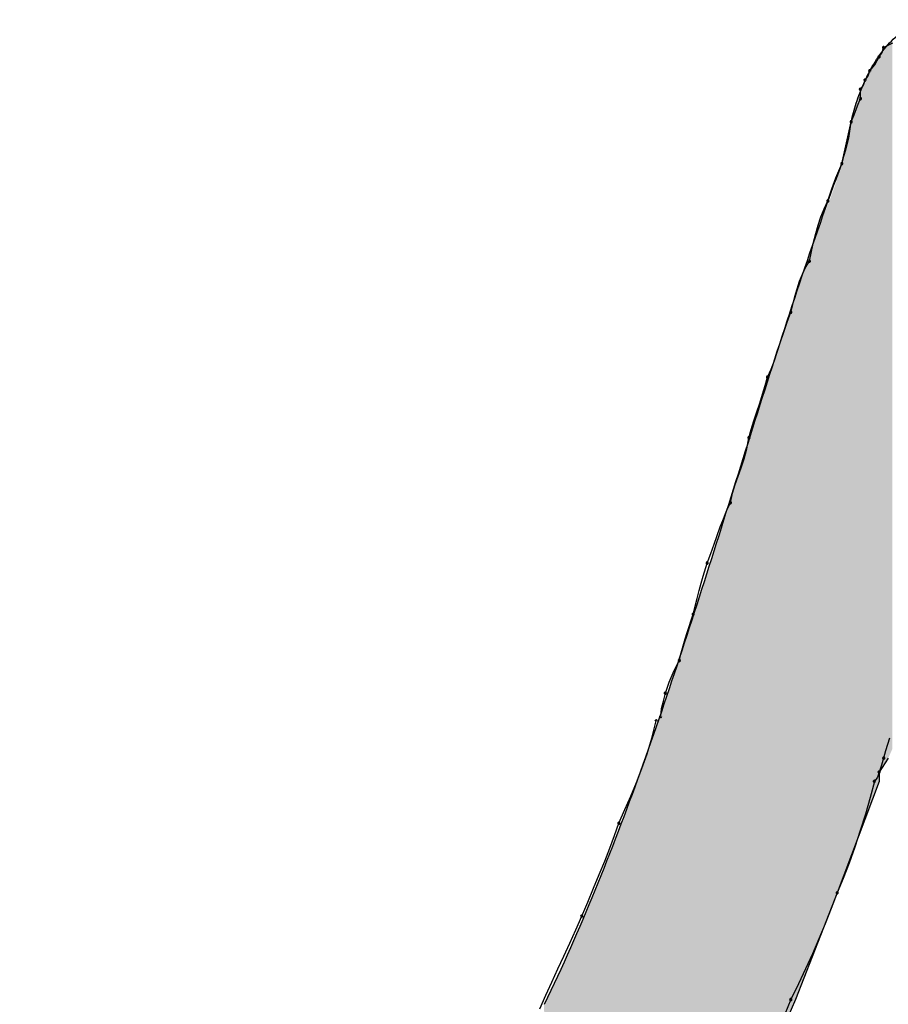
# Model space of a CAD drawing. Extents: x -424 to 186, y -4 to 301.
# Drawn here: x -330 to -329, y 141 to 141 of the extents above; entities that cross this region are included whole.
import ezdxf

# ---------------------------------------------------------------- set-up
doc = ezdxf.new("R2010")
doc.units = 0
doc.layers.add('PV', color=7, linetype='CONTINUOUS')

msp = doc.modelspace()

# ---------------------------------------------------------------- linework, layer by layer
at = {"layer": 'PV', "color": 7, "linetype": 'Continuous'}
for p, q in [((-328.83199, 141.35729), (-328.83088, 141.36123)), ((-328.83088, 141.36123), (-328.82724, 141.36305)), ((-328.82724, 141.36305), (-328.82359, 141.36487)), ((-328.83778, 141.34771), (-328.83453, 141.35393)), ((-328.83453, 141.35393), (-328.83199, 141.35729)), ((-328.84295, 141.33905), (-328.84182, 141.34299)), ((-328.84182, 141.34299), (-328.83778, 141.34771)), ((-328.84658, 141.33176), (-328.84547, 141.3357)), ((-328.84547, 141.3357), (-328.84295, 141.33905)), ((-328.84912, 141.32841), (-328.84658, 141.33176)), ((-328.84912, 141.32111), (-328.84912, 141.32841)), ((-328.85152, 141.31559), (-328.84912, 141.32111)), ((-328.85401, 141.30841), (-328.85152, 141.31559)), ((-328.85641, 141.30288), (-328.85401, 141.30841)), ((-328.8637, 141.27006), (-328.85641, 141.30288)), ((-328.85813, 141.28996), (-328.85641, 141.30288)), ((-328.86066, 141.28103), (-328.85813, 141.28996)), ((-328.86215, 141.2759), (-328.86066, 141.28103)), ((-328.8637, 141.27006), (-328.86215, 141.2759)), ((-328.86839, 141.25896), (-328.8637, 141.27006)), ((-328.87152, 141.25018), (-328.86839, 141.25896)), ((-328.87464, 141.24089), (-328.87152, 141.25018)), ((-328.88009, 141.2283), (-328.87756, 141.23463)), ((-328.87756, 141.23463), (-328.87464, 141.24089)), ((-328.8823, 141.22185), (-328.88009, 141.2283)), ((-328.88425, 141.2152), (-328.8823, 141.22185)), ((-328.88602, 141.2083), (-328.88425, 141.2152)), ((-328.88766, 141.20108), (-328.88602, 141.2083)), ((-328.88923, 141.19348), (-328.88766, 141.20108)), ((-328.89467, 141.1833), (-328.89214, 141.18858)), ((-328.89214, 141.18858), (-328.88923, 141.19348)), ((-328.89688, 141.17769), (-328.89467, 141.1833)), ((-328.89884, 141.17184), (-328.89688, 141.17769)), ((-328.90224, 141.15961), (-328.90061, 141.16579)), ((-328.90061, 141.16579), (-328.89884, 141.17184)), ((-328.90382, 141.15337), (-328.90224, 141.15961)), ((-328.90674, 141.14557), (-328.90382, 141.15337)), ((-328.90934, 141.13783), (-328.90674, 141.14557)), ((-328.91176, 141.13021), (-328.90934, 141.13783)), ((-328.91411, 141.12279), (-328.91176, 141.13021)), ((-328.91652, 141.11563), (-328.91411, 141.12279)), ((-328.91913, 141.10878), (-328.91652, 141.11563)), ((-328.92205, 141.10232), (-328.91913, 141.10878)), ((-328.9259, 141.08909), (-328.92381, 141.09586)), ((-328.92381, 141.09586), (-328.92205, 141.10232)), ((-328.92817, 141.08213), (-328.9259, 141.08909)), ((-328.93051, 141.0751), (-328.92817, 141.08213)), ((-328.93279, 141.06814), (-328.93051, 141.0751)), ((-328.93487, 141.06136), (-328.93279, 141.06814)), ((-328.93664, 141.05491), (-328.93487, 141.06136)), ((-328.9384, 141.04615), (-328.93664, 141.05491)), ((-328.94048, 141.03841), (-328.9384, 141.04615)), ((-328.94276, 141.03137), (-328.94048, 141.03841)), ((-328.9451, 141.02472), (-328.94276, 141.03137)), ((-328.94946, 141.01128), (-328.94737, 141.01813)), ((-328.94737, 141.01813), (-328.9451, 141.02472)), ((-328.95122, 141.00386), (-328.94946, 141.01128)), ((-328.95415, 140.9976), (-328.95122, 141.00386)), ((-328.95675, 140.99127), (-328.95415, 140.9976)), ((-328.95916, 140.98482), (-328.95675, 140.99127)), ((-328.96151, 140.97817), (-328.95916, 140.98482)), ((-328.96393, 140.97127), (-328.96151, 140.97817)), ((-328.96945, 140.95645), (-328.96653, 140.96405)), ((-328.96653, 140.96405), (-328.96393, 140.97127)), ((-328.97258, 140.94627), (-328.96945, 140.95645)), ((-328.97414, 140.94066), (-328.97258, 140.94627)), ((-328.97727, 140.92876), (-328.97571, 140.93481)), ((-328.97571, 140.93481), (-328.97414, 140.94066)), ((-328.97883, 140.92258), (-328.97727, 140.92876)), ((-328.98039, 140.91634), (-328.97883, 140.92258)), ((-328.98508, 140.90199), (-328.98039, 140.91634)), ((-328.98821, 140.89157), (-328.98665, 140.8969)), ((-328.98665, 140.8969), (-328.98508, 140.90199)), ((-328.98977, 140.88591), (-328.98821, 140.89157)), ((-328.99602, 140.87021), (-328.99133, 140.87987)), ((-328.99133, 140.87987), (-328.98977, 140.88591)), ((-328.99915, 140.86292), (-328.99602, 140.87021)), ((-329.00227, 140.85435), (-328.99915, 140.86292)), ((-329.00371, 140.84794), (-329.00227, 140.85435)), ((-329.00592, 140.83611), (-329.0052, 140.84228)), ((-329.0052, 140.84228), (-329.00371, 140.84794)), ((-329.01291, 140.81903), (-329.00957, 140.83247)), ((-329.01663, 140.80667), (-329.01291, 140.81903)), ((-328.82619, 140.81889), (-328.82932, 140.80913)), ((-329.02067, 140.79515), (-329.01663, 140.80667)), ((-328.82724, 140.80329), (-328.83453, 140.79235)), ((-328.83088, 140.80329), (-328.83271, 140.79782)), ((-328.82932, 140.80913), (-328.83088, 140.80329)), ((-329.02496, 140.7842), (-329.02067, 140.79515)), ((-328.83271, 140.79782), (-328.83453, 140.79235)), ((-328.83564, 140.78842), (-328.83818, 140.78506)), ((-328.83453, 140.79235), (-328.83564, 140.78842)), ((-328.83453, 140.79235), (-328.83453, 140.78506)), ((-329.02945, 140.77357), (-329.02496, 140.7842)), ((-328.83453, 140.78506), (-328.86735, 140.69754)), ((-328.83818, 140.78506), (-328.84151, 140.77237)), ((-329.03406, 140.763), (-329.02945, 140.77357)), ((-328.84151, 140.77237), (-328.84524, 140.75942)), ((-329.03874, 140.75224), (-329.03406, 140.763)), ((-328.84524, 140.75942), (-328.84928, 140.7464)), ((-329.04208, 140.74265), (-329.03874, 140.75224)), ((-329.0458, 140.73268), (-329.04208, 140.74265)), ((-328.84928, 140.7464), (-328.85357, 140.73352)), ((-329.04984, 140.72239), (-329.0458, 140.73268)), ((-328.85357, 140.73352), (-328.85806, 140.72095)), ((-329.05414, 140.71184), (-329.04984, 140.72239)), ((-328.85806, 140.72095), (-328.86267, 140.7089)), ((-329.05862, 140.7011), (-329.05414, 140.71184)), ((-328.86267, 140.7089), (-328.86735, 140.69754)), ((-329.06324, 140.69024), (-329.05862, 140.7011)), ((-328.86735, 140.69754), (-328.90017, 140.61367)), ((-328.86735, 140.69754), (-328.87205, 140.68524)), ((-329.06791, 140.67931), (-329.06324, 140.69024)), ((-329.0726, 140.66857), (-329.06791, 140.67931)), ((-328.87205, 140.68524), (-328.87681, 140.67326)), ((-328.87681, 140.67326), (-328.8817, 140.66147)), ((-329.07729, 140.65815), (-329.0726, 140.66857)), ((-329.08198, 140.64792), (-329.07729, 140.65815)), ((-328.8817, 140.66147), (-328.88678, 140.64974)), ((-329.08667, 140.63776), (-329.08198, 140.64792)), ((-328.88678, 140.64974), (-328.89212, 140.63795)), ((-329.09136, 140.62753), (-329.08667, 140.63776)), ((-328.89212, 140.63795), (-328.89778, 140.62597)), ((-329.09604, 140.61711), (-329.09136, 140.62753)), ((-328.89778, 140.62597), (-328.90382, 140.61367)), ((-329.10073, 140.60638), (-329.09604, 140.61711)), ((-328.90382, 140.61367), (-328.90851, 140.60234))]:
    msp.add_line(p, q, dxfattribs=at)
for centre, start, end in [((-328.83088, 141.36123), 116.56505, 296.56505), ((-328.83088, 141.36123), 344.25691, 164.25691), ((-328.83453, 141.35393), 142.91259, 322.91259), ((-328.83453, 141.35393), 332.38697, 152.38697), ((-328.84182, 141.34299), 139.44124, 319.44124), ((-328.84182, 141.34299), 344.00869, 164.00869), ((-328.84547, 141.3357), 143.07789, 323.07789), ((-328.84547, 141.3357), 344.25691, 164.25691), ((-328.84912, 141.32841), 0, 180), ((-328.84912, 141.32841), 142.91259, 322.91259), ((-328.84912, 141.32111), 180, 0), ((-328.84912, 141.32111), 336.50949, 156.50949), ((-328.85641, 141.30288), 156.50949, 336.50949), ((-328.85641, 141.30288), 352.40536, 172.40536), ((-328.8637, 141.27006), 165.10756, 345.10756), ((-328.8637, 141.27006), 337.10013, 157.10013), ((-328.87464, 141.24089), 161.40786, 341.40786), ((-328.87464, 141.24089), 335.05238, 155.05238), ((-328.88923, 141.19348), 168.30533, 348.30533), ((-328.88923, 141.19348), 329.27444, 149.27444), ((-328.90382, 141.15337), 165.84898, 345.84898), ((-328.90382, 141.15337), 339.46107, 159.46107), ((-328.92205, 141.10232), 344.70495, 164.70495), ((-328.92205, 141.10232), 155.66264, 335.66264), ((-328.93664, 141.05491), 164.70495, 344.70495), ((-328.93664, 141.05491), 348.60986, 168.60986), ((-328.95122, 141.00386), 166.6223, 346.6223), ((-328.95122, 141.00386), 334.97246, 154.97246), ((-328.96945, 140.95645), 158.96249, 338.96249), ((-328.96945, 140.95645), 342.93931, 162.93931), ((-328.98039, 140.91634), 165.94079, 345.94079), ((-328.98039, 140.91634), 341.90951, 161.90951), ((-328.99133, 140.87987), 165.49005, 345.49005), ((-328.99133, 140.87987), 334.11973, 154.11973), ((-329.00227, 140.85435), 159.95984, 339.95984), ((-329.00227, 140.85435), 347.38068, 167.38068), ((-329.00957, 140.83247), 346.04911, 166.04911), ((-329.00592, 140.83611), 173.31309, 353.31309), ((-328.83088, 140.80329), 165.01014, 345.01014), ((-328.83088, 140.80329), 341.56505, 161.56505), ((-328.83453, 140.79235), 161.56505, 341.56505), ((-328.83453, 140.79235), 344.25691, 164.25691), ((-328.83818, 140.78506), 142.91259, 322.91259), ((-328.83818, 140.78506), 345.26589, 165.26589), ((-329.03874, 140.75224), 156.50143, 336.50143), ((-329.03874, 140.75224), 340.80621, 160.80621), ((-328.86735, 140.69754), 157.60907, 337.60907), ((-328.86735, 140.69754), 339.09202, 159.09202), ((-329.06791, 140.67931), 156.82832, 336.82832), ((-329.06791, 140.67931), 336.4123, 156.4123), ((-328.90382, 140.61367), 153.85243, 333.85243), ((-328.90382, 140.61367), 337.47943, 157.47943)]:
    msp.add_arc(centre, 0.000886, start, end, dxfattribs=at)
for points, knots in [([(-328.85641, 141.30288), (-328.8553, 141.30787), (-328.85249, 141.31813), (-328.84673, 141.33339), (-328.83909, 141.34837), (-328.82947, 141.36205), (-328.81767, 141.37342), (-328.80336, 141.3813), (-328.79256, 141.38311), (-328.78712, 141.38311)], [0, 0, 0, 0, 0.0153183, 0.0318767, 0.0488662, 0.0656361, 0.0818298, 0.0976114, 0.1139246, 0.1139246, 0.1139246, 0.1139246]), ([(-329.09709, 140.61002), (-329.0829, 140.63944), (-329.05638, 140.69976), (-329.02111, 140.79271), (-328.98877, 140.88788), (-328.95816, 140.98422), (-328.92805, 141.08067), (-328.89725, 141.17618), (-328.87526, 141.23906), (-328.8637, 141.27006)], [0, 0, 0, 0, 0.0979817, 0.1975078, 0.2981928, 0.3994862, 0.5007467, 0.6013097, 0.7005549, 0.7005549, 0.7005549, 0.7005549]), ([(-328.90017, 140.61367), (-328.9182, 140.57194), (-328.95743, 140.49065), (-329.02629, 140.37514), (-329.10448, 140.26749), (-329.19195, 140.16786), (-329.2886, 140.0764), (-329.39434, 139.99325), (-329.47001, 139.94399), (-329.50915, 139.92081)], [0, 0, 0, 0, 0.1363775, 0.2703772, 0.4029225, 0.534977, 0.6675247, 0.8015486, 0.9380105, 0.9380105, 0.9380105, 0.9380105])]:
    msp.add_open_spline(points, degree=3, knots=knots, dxfattribs=at)
for points in [[(-328.8241, 140.81045), (-328.82731, 141.36366), (-328.8241, 141.36666)], [(-328.8309, 140.7978), (-328.83209, 141.35763), (-328.8309, 141.35915)], [(-328.82971, 140.79958), (-328.8309, 141.35915), (-328.82971, 141.36067)], [(-328.8309, 140.7978), (-328.8309, 141.35915), (-328.82971, 140.79958)], [(-328.82864, 140.80119), (-328.82971, 141.36067), (-328.82864, 141.36204)], [(-328.82971, 140.79958), (-328.82971, 141.36067), (-328.82864, 140.80119)], [(-328.8278, 140.80245), (-328.82864, 141.36204), (-328.8278, 141.36311)], [(-328.82864, 140.80119), (-328.82864, 141.36204), (-328.8278, 140.80245)], [(-328.82753, 140.80286), (-328.8278, 141.36311), (-328.82753, 141.36346)], [(-328.8278, 140.80245), (-328.8278, 141.36311), (-328.82753, 140.80286)], [(-328.82731, 140.80318), (-328.82753, 141.36346), (-328.82731, 141.36366)], [(-328.82753, 140.80286), (-328.82753, 141.36346), (-328.82731, 140.80318)], [(-328.82731, 140.80318), (-328.82731, 141.36366), (-328.8241, 140.81045)], [(-328.83672, 140.77922), (-328.84034, 141.34515), (-328.83672, 141.3512)], [(-328.83546, 140.78259), (-328.83672, 141.3512), (-328.83546, 141.35332)], [(-328.83672, 140.77922), (-328.83672, 141.3512), (-328.83546, 140.78259)], [(-328.83474, 140.78449), (-328.83546, 141.35332), (-328.83474, 141.35423)], [(-328.83546, 140.78259), (-328.83546, 141.35332), (-328.83474, 140.78449)], [(-328.83453, 140.78514), (-328.83474, 141.35423), (-328.83453, 141.3545)], [(-328.83474, 140.78449), (-328.83474, 141.35423), (-328.83453, 140.78514)], [(-328.83446, 140.79246), (-328.83453, 141.3545), (-328.83446, 141.35459)], [(-328.83453, 140.79183), (-328.83453, 141.3545), (-328.83446, 140.79246)], [(-328.83399, 140.79317), (-328.83446, 141.35459), (-328.83399, 141.3552)], [(-328.83446, 140.79246), (-328.83446, 141.35459), (-328.83399, 140.79317)], [(-328.83316, 140.79442), (-328.83399, 141.3552), (-328.83316, 141.35626)], [(-328.83399, 140.79317), (-328.83399, 141.3552), (-328.83316, 140.79442)], [(-328.83209, 140.79602), (-328.83316, 141.35626), (-328.83209, 141.35763)], [(-328.83316, 140.79442), (-328.83316, 141.35626), (-328.83209, 140.79602)], [(-328.83209, 140.79602), (-328.83209, 141.35763), (-328.8309, 140.7978)], [(-328.84034, 140.76956), (-328.84219, 141.34206), (-328.84034, 141.34515)], [(-328.84034, 140.76956), (-328.84034, 141.34515), (-328.83672, 140.77922)], [(-328.84508, 140.75693), (-328.84776, 141.3302), (-328.84508, 141.33591)], [(-328.84219, 140.76463), (-328.84508, 141.33591), (-328.84219, 141.34206)], [(-328.84508, 140.75693), (-328.84508, 141.33591), (-328.84219, 140.76463)], [(-328.84219, 140.76463), (-328.84219, 141.34206), (-328.84034, 140.76956)], [(-328.84776, 140.74978), (-328.8504, 141.32309), (-328.84776, 141.3302)], [(-328.84776, 140.74978), (-328.84776, 141.3302), (-328.84508, 140.75693)], [(-328.8504, 140.74275), (-328.85219, 141.31824), (-328.8504, 141.32309)], [(-328.8504, 140.74275), (-328.8504, 141.32309), (-328.84776, 140.74978)], [(-328.85219, 140.73796), (-328.85552, 141.30667), (-328.85219, 141.31824)], [(-328.85219, 140.73796), (-328.85219, 141.31824), (-328.8504, 140.74275)], [(-328.85577, 140.72843), (-328.85652, 141.30239), (-328.85577, 141.3056)], [(-328.85552, 140.72909), (-328.85577, 141.3056), (-328.85552, 141.30667)], [(-328.85577, 140.72843), (-328.85577, 141.3056), (-328.85552, 140.72909)], [(-328.85552, 140.72909), (-328.85552, 141.30667), (-328.85219, 140.73796)], [(-328.85705, 140.725), (-328.85792, 141.29606), (-328.85705, 141.29999)], [(-328.85652, 140.72642), (-328.85705, 141.29999), (-328.85652, 141.30239)], [(-328.85705, 140.725), (-328.85705, 141.29999), (-328.85652, 140.72642)], [(-328.85652, 140.72642), (-328.85652, 141.30239), (-328.85577, 140.72843)], [(-328.85902, 140.71976), (-328.86021, 141.28577), (-328.85902, 141.29115)], [(-328.85792, 140.72268), (-328.85902, 141.29115), (-328.85792, 141.29606)], [(-328.85902, 140.71976), (-328.85902, 141.29115), (-328.85792, 140.72268)], [(-328.85792, 140.72268), (-328.85792, 141.29606), (-328.85705, 140.725)], [(-328.86066, 140.71538), (-328.86139, 141.28046), (-328.86066, 141.28375)], [(-328.86021, 140.71658), (-328.86066, 141.28375), (-328.86021, 141.28577)], [(-328.86066, 140.71538), (-328.86066, 141.28375), (-328.86021, 140.71658)], [(-328.86021, 140.71658), (-328.86021, 141.28577), (-328.85902, 140.71976)], [(-328.86244, 140.71064), (-328.86323, 141.27217), (-328.86244, 141.27575)], [(-328.86139, 140.71343), (-328.86244, 141.27575), (-328.86139, 141.28046)], [(-328.86244, 140.71064), (-328.86244, 141.27575), (-328.86139, 140.71343)], [(-328.86139, 140.71343), (-328.86139, 141.28046), (-328.86066, 140.71538)], [(-328.86455, 140.70501), (-328.8669, 141.25959), (-328.86455, 141.26733)], [(-328.86366, 140.70738), (-328.86455, 141.26733), (-328.86366, 141.27025)], [(-328.86455, 140.70501), (-328.86455, 141.26733), (-328.86366, 140.70738)], [(-328.86323, 140.70852), (-328.86366, 141.27025), (-328.86323, 141.27217)], [(-328.86366, 140.70738), (-328.86366, 141.27025), (-328.86323, 140.70852)], [(-328.86323, 140.70852), (-328.86323, 141.27217), (-328.86244, 140.71064)], [(-328.8669, 140.69875), (-328.86751, 141.25757), (-328.8669, 141.25959)], [(-328.8669, 140.69875), (-328.8669, 141.25959), (-328.86455, 140.70501)], [(-328.86938, 140.69236), (-328.87292, 141.2423), (-328.86938, 141.25208)], [(-328.86812, 140.69557), (-328.86938, 141.25208), (-328.86812, 141.25556)], [(-328.86938, 140.69236), (-328.86938, 141.25208), (-328.86812, 140.69557)], [(-328.86751, 140.69713), (-328.86812, 141.25556), (-328.86751, 141.25757)], [(-328.86812, 140.69557), (-328.86812, 141.25556), (-328.86751, 140.69713)], [(-328.86751, 140.69713), (-328.86751, 141.25757), (-328.8669, 140.69875)], [(-328.87335, 140.68221), (-328.87761, 141.23106), (-328.87335, 141.24112)], [(-328.87292, 140.6833), (-328.87335, 141.24112), (-328.87292, 141.2423)], [(-328.87335, 140.68221), (-328.87335, 141.24112), (-328.87292, 140.6833)], [(-328.87292, 140.6833), (-328.87292, 141.2423), (-328.86938, 140.69236)], [(-328.87933, 140.66692), (-328.88291, 141.21711), (-328.87933, 141.22698)], [(-328.87761, 140.67133), (-328.87933, 141.22698), (-328.87761, 141.23106)], [(-328.87933, 140.66692), (-328.87933, 141.22698), (-328.87761, 140.67133)], [(-328.87761, 140.67133), (-328.87761, 141.23106), (-328.87335, 140.68221)], [(-328.88291, 140.65779), (-328.88829, 141.20225), (-328.88291, 141.21711)], [(-328.88291, 140.65779), (-328.88291, 141.21711), (-328.87933, 140.66692)], [(-328.88829, 140.64403), (-328.89246, 141.19072), (-328.88829, 141.20225)], [(-328.88829, 140.64403), (-328.88829, 141.20225), (-328.88291, 140.65779)], [(-328.89322, 140.63142), (-328.89718, 141.17597), (-328.89322, 141.18834)], [(-328.89246, 140.63337), (-328.89322, 141.18834), (-328.89246, 141.19072)], [(-328.89322, 140.63142), (-328.89322, 141.18834), (-328.89246, 140.63337)], [(-328.89246, 140.63337), (-328.89246, 141.19072), (-328.88829, 140.64403)], [(-328.89718, 140.6213), (-328.89963, 141.1683), (-328.89718, 141.17597)], [(-328.89718, 140.6213), (-328.89718, 141.17597), (-328.89322, 140.63142)], [(-328.89963, 140.61504), (-328.90421, 141.15399), (-328.89963, 141.1683)], [(-328.89963, 140.61504), (-328.89963, 141.1683), (-328.89718, 140.6213)], [(-328.90421, 140.60426), (-328.90645, 141.14706), (-328.90421, 141.15399)], [(-328.90421, 140.60426), (-328.90421, 141.15399), (-328.89963, 140.61504)], [(-328.90645, 140.59899), (-328.91373, 141.1245), (-328.90645, 141.14706)], [(-328.90645, 140.59899), (-328.90645, 141.14706), (-328.90421, 140.60426)], [(-328.91373, 140.58315), (-328.92812, 141.07993), (-328.91373, 141.1245)], [(-328.91373, 140.58315), (-328.91373, 141.1245), (-328.90645, 140.59899)], [(-328.92812, 140.55319), (-328.93649, 141.05334), (-328.92812, 141.07993)], [(-328.92812, 140.55319), (-328.92812, 141.07993), (-328.91373, 140.58315)], [(-328.93649, 140.53576), (-328.95162, 141.0053), (-328.93649, 141.05334)], [(-328.93649, 140.53576), (-328.93649, 141.05334), (-328.92812, 140.55319)], [(-328.95162, 140.50638), (-328.96056, 140.97707), (-328.95162, 141.0053)], [(-328.95162, 140.50638), (-328.95162, 141.0053), (-328.93649, 140.53576)], [(-328.96056, 140.48902), (-328.97526, 140.93061), (-328.96056, 140.97707)], [(-328.96056, 140.48902), (-328.96056, 140.97707), (-328.95162, 140.50638)], [(-328.97526, 140.46246), (-328.9773, 140.92439), (-328.97526, 140.93061)], [(-328.97526, 140.46246), (-328.97526, 140.93061), (-328.96056, 140.48902)], [(-328.9773, 140.45877), (-328.99477, 140.87113), (-328.9773, 140.92439)], [(-328.9773, 140.45877), (-328.9773, 140.92439), (-328.97526, 140.46246)], [(-328.99477, 140.42893), (-328.99961, 140.85636), (-328.99477, 140.87113)], [(-328.99477, 140.42893), (-328.99477, 140.87113), (-328.9773, 140.45877)], [(-328.99961, 140.42109), (-329.01222, 140.81963), (-328.99961, 140.85636)], [(-328.99961, 140.42109), (-328.99961, 140.85636), (-328.99477, 140.42893)], [(-329.01295, 140.39951), (-329.02523, 140.78304), (-329.01295, 140.81759)], [(-329.01222, 140.40068), (-329.01295, 140.81759), (-329.01222, 140.81963)], [(-329.01295, 140.39951), (-329.01295, 140.81759), (-329.01222, 140.40068)], [(-329.01222, 140.40068), (-329.01222, 140.81963), (-328.99961, 140.42109)], [(-329.02523, 140.38059), (-329.0316, 140.76585), (-329.02523, 140.78304)], [(-329.02523, 140.38059), (-329.02523, 140.78304), (-329.01295, 140.39951)], [(-329.0316, 140.37079), (-329.03859, 140.74696), (-329.0316, 140.76585)], [(-329.0316, 140.37079), (-329.0316, 140.76585), (-329.02523, 140.38059)], [(-329.03859, 140.36054), (-329.05091, 140.71565), (-329.03859, 140.74696)], [(-329.03859, 140.36054), (-329.03859, 140.74696), (-329.0316, 140.37079)], [(-329.05267, 140.34004), (-329.07087, 140.6685), (-329.05267, 140.71116)], [(-329.05091, 140.3425), (-329.05267, 140.71116), (-329.05091, 140.71565)], [(-329.05267, 140.34004), (-329.05267, 140.71116), (-329.05091, 140.3425)], [(-329.05091, 140.3425), (-329.05091, 140.71565), (-329.03859, 140.36054)], [(-329.07087, 140.31467), (-329.0825, 140.64122), (-329.07087, 140.6685)], [(-329.07087, 140.31467), (-329.07087, 140.6685), (-329.05267, 140.34004)], [(-329.0825, 140.29923), (-329.08957, 140.62506), (-329.0825, 140.64122)], [(-329.0825, 140.29923), (-329.0825, 140.64122), (-329.07087, 140.31467)], [(-329.08957, 140.28986), (-329.09137, 140.62147), (-329.08957, 140.62506)], [(-329.08957, 140.28986), (-329.08957, 140.62506), (-329.0825, 140.29923)], [(-329.09137, 140.28747), (-329.0975, 140.60931), (-329.09137, 140.62147)], [(-329.09137, 140.28747), (-329.09137, 140.62147), (-329.08957, 140.28986)]]:
    msp.add_solid(points, dxfattribs=at)

doc.saveas('drawing.dxf')
